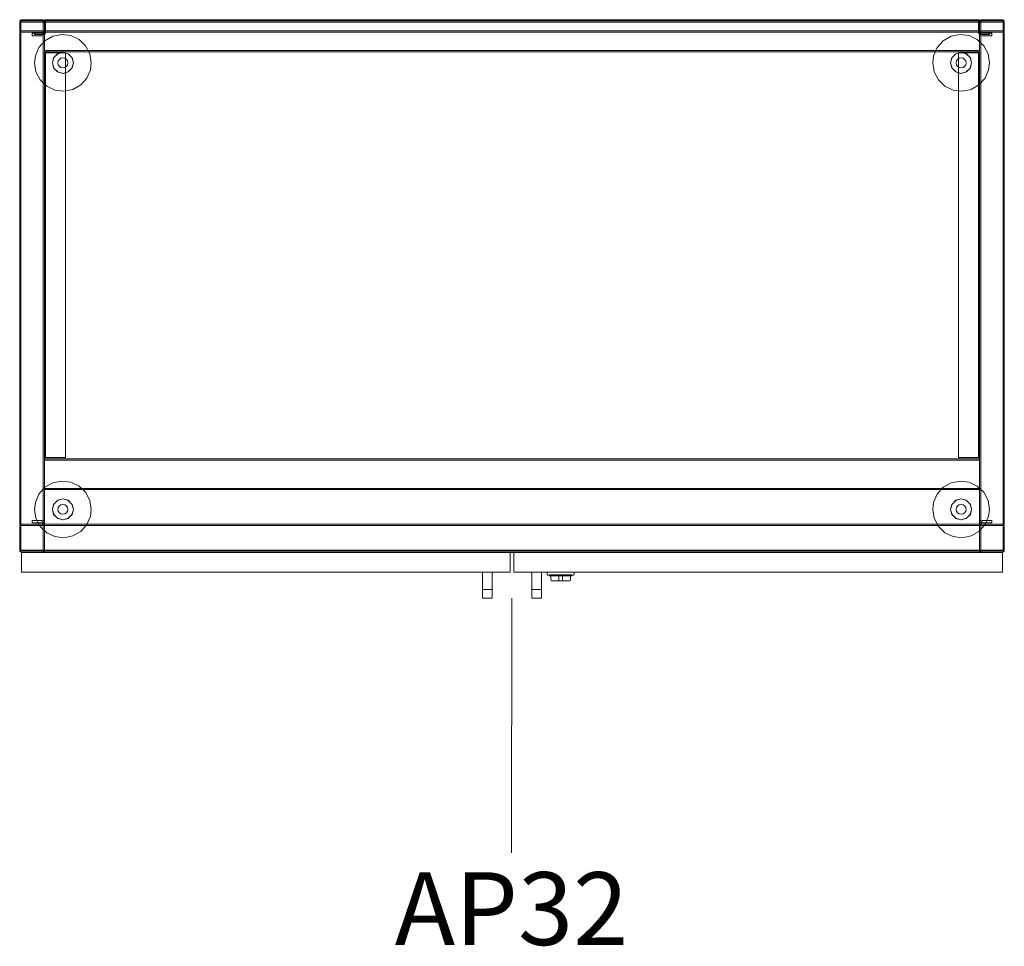
# Model space of a CAD drawing. Units: millimetres. Extents: x 21598 to 33810, y -37676 to 13130.
# Drawn here: x 27979 to 28777, y 3796 to 4547 of the extents above; entities that cross this region are included whole.
import ezdxf

# ---------------------------------------------------------------- set-up
doc = ezdxf.new("R2010")
doc.units = ezdxf.units.MM
for name, color, linetype, lineweight in [('2D_Texto', 211, 'Continuous', 9), ('3D_Base', 2, 'Continuous', 18), ('3D_Cerradura', 7, 'Continuous', 18), ('3D_Lateral', 13, 'Continuous', 18), ('3D_Leja', 14, 'Continuous', 18), ('3D_Nivelador', 16, 'Continuous', 18), ('3D_Puerta', 19, 'Continuous', 18), ('3D_Techo', 25, 'Continuous', 18), ('3D_Tirador', 26, 'Continuous', 18), ('3D_Trasera', 28, 'Continuous', 18)]:
    doc.layers.add(name, color=color, linetype=linetype, lineweight=lineweight)
doc.styles.add('Arial_2', font='arial.ttf', dxfattribs={"height": 59.011976})

# ---------------------------------------------------------------- blocks, each defined once
blk = doc.blocks.new('01-ARMARIO METAL_AP12-AP22-AP32-AP45-AP52-AP56 - AP32-170970-Level 1')
at = {"layer": '3D_Base'}
for p, q in [((-379, 216), (-379, 216)), ((-379, 216), (-379, 214)), ((-379, -214), (-379, 216)), ((379, 216), (-379, 216)), ((379, 216), (379, -214)), ((379, 214), (379, 216)), ((379, 216), (379, 216)), ((-379, 214), (-379, -214)), ((379, -214), (379, 214)), ((-379, -214), (-379, -216)), ((-379, -216), (-379, -214)), ((379, -214), (379, -216)), ((379, -216), (379, -214)), ((-379, -216), (379, -216)), ((-379, -216), (-379, -216)), ((379, -216), (379, -216))]:
    blk.add_line(p, q, dxfattribs=at)
at = {"layer": '3D_Cerradura'}
for p, q in [((28.5, -232), (28.5, -233.38)), ((50.5, -232), (28.5, -232)), ((28.5, -232), (50.5, -232)), ((29.05, -234.28), (30.5, -235)), ((30.5, -234), (30.5, -235)), ((30.5, -234), (48.5, -234)), ((48.5, -234), (30.5, -234)), ((30.5, -235), (48.5, -235)), ((48.5, -235), (30.5, -235)), ((31.5, -234), (31.5, -238)), ((31.5, -234), (47.5, -234)), ((47.5, -234), (31.5, -234)), ((41, -235), (38, -235)), ((38, -235), (38, -235)), ((38, -235), (41, -235)), ((38, -239), (38, -235)), ((38, -239), (38, -235)), ((41, -239), (38, -239)), ((38, -239), (38, -239)), ((38, -239), (38, -239)), ((38, -239), (41, -239)), ((41, -235), (41, -235)), ((41, -235), (41, -239)), ((41, -239), (41, -235)), ((41, -239), (41, -239)), ((41, -239), (41, -239)), ((47.5, -238), (47.5, -234)), ((48.5, -235), (48.5, -234)), ((48.5, -235), (49.95, -234.28)), ((50.5, -233.38), (50.5, -232))]:
    blk.add_line(p, q, dxfattribs=at)
at = {"layer": '3D_Cerradura', "flags": 128}
for points in [[(29.05, -234.28), (28.51, -233.49), (28.5, -233.38)], [(32.5, -239), (31.66, -238.54), (31.5, -238)], [(46.5, -239), (45.34, -239), (42.25, -239), (38.25, -239), (34.67, -239), (32.68, -239), (32.5, -239)], [(32.5, -239), (33.66, -239), (36.75, -239), (40.75, -239), (44.33, -239), (46.32, -239), (46.5, -239)], [(47.5, -238), (47.04, -238.84), (46.5, -239)], [(50.5, -233.38), (50.04, -234.22), (49.95, -234.28)]]:
    blk.add_lwpolyline(points, dxfattribs=at)
at = {"layer": '3D_Lateral'}
for p, q in [((-381.48, 216), (-397, 216)), ((-381, 216), (-397, 216)), ((-381, 216), (-381.48, 216)), ((381.48, 216), (381, 216)), ((397, 216), (381, 216)), ((397, 216), (381.48, 216)), ((-399, 214), (-399, -214)), ((-399, 214), (-399, -214)), ((-398, -214), (-398, 214)), ((-398, -214), (-398, 214)), ((-397, 215), (-381.48, 215)), ((-397, 215), (-381, 215)), ((-381.48, 215), (-380.56, 215)), ((-381, 215), (-379.27, 215)), ((-379.27, 215), (-380.56, 215)), ((-380, 214), (-380, 206)), ((-380, 206), (-380, 214)), ((-379.27, 215), (-379.27, 215)), ((-379, 214), (-379, 206)), ((-379, -214), (-379, 214)), ((379, 206), (379, 214)), ((379, 214), (379, -214)), ((380.56, 215), (379.27, 215)), ((379.27, 215), (379.27, 215)), ((379.27, 215), (381, 215)), ((380, 214), (380, 206)), ((380, 206), (380, 214)), ((380.56, 215), (381.48, 215)), ((381, 215), (397, 215)), ((381.48, 215), (397, 215)), ((398, 214), (398, -214)), ((398, 214), (398, -214)), ((399, -214), (399, 214)), ((399, -214), (399, 214)), ((-381, 205), (-389, 205)), ((-389, 205), (-381, 205)), ((-389, 205), (-389, 205)), ((-389, 205), (-389, 204)), ((-389, 203), (-389, 205)), ((-389, 204), (-389, 203)), ((-389, 203), (-381, 203)), ((-389, 203), (-389, 203)), ((-389, 203), (-381, 203)), ((-381, 204), (-381, 204)), ((-380, 202), (-380, -189)), ((-380, 202), (-380, -189)), ((-379, 206), (-379, 202)), ((-379, 202), (-379, -189)), ((379, 202), (379, 206)), ((379, -189), (379, 202)), ((380, -189), (380, 202)), ((380, -189), (380, 202)), ((381, 205), (389, 205)), ((389, 205), (381, 205)), ((381, 204), (381, 204)), ((381, 203), (389, 203)), ((381, 203), (389, 203)), ((389, 205), (389, 203)), ((389, 204), (389, 205)), ((389, 205), (389, 205)), ((389, 203), (389, 204)), ((389, 203), (389, 203)), ((-389, -192), (-389, -190)), ((-389, -190), (-389, -190)), ((-389, -190), (-389, -191)), ((-381, -190), (-389, -190)), ((-381, -190), (-389, -190)), ((-389, -191), (-389, -192)), ((-381, -191), (-381, -191)), ((-379, -189), (-379, -193)), ((379, -193), (379, -189)), ((389, -190), (381, -190)), ((389, -190), (381, -190)), ((381, -191), (381, -191)), ((389, -191), (389, -190)), ((389, -190), (389, -190)), ((389, -190), (389, -192)), ((389, -192), (389, -191)), ((-389, -192), (-389, -192)), ((-389, -192), (-381, -192)), ((-381, -192), (-389, -192)), ((-380, -193), (-380, -214)), ((-380, -214), (-380, -193)), ((-379, -193), (-379, -214)), ((379, -214), (379, -193)), ((380, -193), (380, -214)), ((380, -214), (380, -193)), ((389, -192), (381, -192)), ((381, -192), (389, -192)), ((389, -192), (389, -192)), ((-381.48, -215), (-397, -215)), ((-381, -215), (-397, -215)), ((-380.56, -215), (-381.48, -215)), ((-379.27, -215), (-381, -215)), ((-380.56, -215), (-379.27, -215)), ((-379.27, -215), (-379.27, -215)), ((379.27, -215), (379.27, -215)), ((379.27, -215), (380.56, -215)), ((381, -215), (379.27, -215)), ((381.48, -215), (380.56, -215)), ((397, -215), (381, -215)), ((397, -215), (381.48, -215)), ((-397, -216), (-381.48, -216)), ((-397, -216), (-381, -216)), ((-381.48, -216), (-381, -216)), ((381, -216), (381.48, -216)), ((381, -216), (397, -216)), ((381.48, -216), (397, -216))]:
    blk.add_line(p, q, dxfattribs=at)
for centre, radius, start, end in [((-397, 214), 2, 90, 180), ((-397, 214), 2, 90, 180), ((-381, 214), 2, 77.39235, 90), ((-381, 214), 2, 0, 90), ((381, 214), 2, 90, 180), ((381, 214), 2, 90, 102.60765), ((397, 214), 2, 0, 90), ((397, 214), 2, 0, 90), ((-397, 214), 1, 90, 180), ((-397, 214), 1, 90, 180), ((-381, 214), 1, 0, 90), ((-381, 214), 1, 0, 90), ((-381, 214), 2, 0, 30), ((381, 214), 2, 150, 180), ((381, 214), 1, 90, 180), ((381, 214), 1, 90, 180), ((397, 214), 1, 0, 90), ((397, 214), 1, 0, 90), ((-381, 206), 1, 270, 0), ((-381, 206), 1, 270, 0), ((-381, 206), 2, 270, 360), ((-381, 206), 2, 270, 0), ((-381, 202), 2, 0, 90), ((-381, 202), 2, 0, 90), ((-381, 202), 1, 360, 90), ((-381, 202), 1, 0, 90), ((381, 206), 2, 180, 270), ((381, 206), 2, 180, 270), ((381, 202), 2, 90, 180), ((381, 202), 2, 90, 180), ((381, 206), 1, 180, 270), ((381, 206), 1, 180, 270), ((381, 202), 1, 90, 180), ((381, 202), 1, 90, 180), ((-381, -189), 1, 270, 0), ((-381, -189), 1, 270, 0), ((-381, -189), 2, 270, 360), ((-381, -189), 2, 270, 360), ((-381, -193), 2, 0, 90), ((-381, -193), 2, 0, 90), ((381, -189), 2, 180, 270), ((381, -189), 2, 180, 270), ((381, -193), 2, 90, 180), ((381, -193), 2, 90, 180), ((381, -189), 1, 180, 270), ((381, -189), 1, 180, 270), ((-381, -193), 1, 0, 90), ((-381, -193), 1, 0, 90), ((381, -193), 1, 90, 180), ((381, -193), 1, 90, 180), ((-397, -214), 2, 180, 270), ((-397, -214), 2, 180, 270), ((-397, -214), 1, 180, 270), ((-397, -214), 1, 180, 270), ((-381, -214), 1, 270, 0), ((-381, -214), 1, 270, 0), ((-381, -214), 2, 270, 0), ((-381, -214), 2, 330, 0), ((381, -214), 2, 180, 210), ((381, -214), 2, 180, 270), ((381, -214), 1, 180, 270), ((381, -214), 1, 180, 270), ((397, -214), 1, 270, 360), ((397, -214), 2, 270, 360), ((397, -214), 1, 270, 360), ((397, -214), 2, 270, 360), ((-381, -214), 2, 270, 282.60765), ((381, -214), 2, 257.39235, 270)]:
    blk.add_arc(centre, radius, start, end, dxfattribs=at)
for points, knots in [([(-380.56, 215.95), (-380.46, 215.93), (-380.3, 215.88), (-380.11, 215.79), (-379.98, 215.72), (-379.86, 215.64), (-379.75, 215.56), (-379.64, 215.47), (-379.54, 215.37), (-379.44, 215.25), (-379.35, 215.14), (-379.29, 215.04), (-379.27, 215.01), (-379.27, 215)], [0, 0, 0, 0, 0.142857, 0.214286, 0.285714, 0.357143, 0.428571, 0.5, 0.571429, 0.678571, 0.785714, 0.866071, 1, 1, 1, 1]), ([(379.27, 215), (379.27, 215), (379.28, 215.02), (379.31, 215.08), (379.38, 215.17), (379.44, 215.25), (379.53, 215.35), (379.63, 215.46), (379.75, 215.56), (379.86, 215.64), (379.98, 215.72), (380.11, 215.79), (380.3, 215.88), (380.46, 215.93), (380.56, 215.95)], [0, 0, 0, 0, 0.071429, 0.178571, 0.25, 0.321429, 0.392857, 0.5, 0.571429, 0.642857, 0.714286, 0.785714, 0.857143, 1, 1, 1, 1]), ([(-379.27, -215), (-379.27, -215), (-379.28, -215.02), (-379.31, -215.08), (-379.38, -215.17), (-379.44, -215.25), (-379.53, -215.35), (-379.63, -215.46), (-379.75, -215.56), (-379.86, -215.64), (-379.98, -215.72), (-380.11, -215.79), (-380.3, -215.88), (-380.46, -215.93), (-380.56, -215.95)], [0, 0, 0, 0, 0.071429, 0.178571, 0.25, 0.321429, 0.392857, 0.5, 0.571429, 0.642857, 0.714286, 0.785714, 0.857143, 1, 1, 1, 1]), ([(380.56, -215.95), (380.46, -215.93), (380.3, -215.88), (380.11, -215.79), (379.98, -215.72), (379.86, -215.64), (379.75, -215.56), (379.64, -215.47), (379.54, -215.37), (379.44, -215.25), (379.35, -215.14), (379.29, -215.04), (379.27, -215.01), (379.27, -215)], [0, 0, 0, 0, 0.142857, 0.214286, 0.285714, 0.357143, 0.428571, 0.5, 0.571429, 0.678571, 0.785714, 0.866071, 1, 1, 1, 1])]:
    blk.add_open_spline(points, degree=3, knots=knots, dxfattribs=at)
at = {"layer": '3D_Leja'}
for p, q in [((379, 215), (-379, 215)), ((-379, 213), (-379, 215)), ((-379, 215), (-379, 215)), ((-379, 215), (-379, 213)), ((379, 215), (-379, 215)), ((-379, 213), (-379, 215)), ((-379, 215), (-379, 215)), ((-379, 215), (-379, 213)), ((379, 214), (-379, 214)), ((-379, 213), (-379, 214)), ((-379, 214), (-379, 214)), ((-379, 214), (-379, 213)), ((379, 214), (-379, 214)), ((-379, 213), (-379, 214)), ((-379, 214), (-379, 214)), ((-379, 214), (-379, 213)), ((-379, -163), (-379, 213)), ((-379, 213), (-379, 192)), ((-379, 192), (-379, 213)), ((-379, 213), (-379, 189)), ((-379, -163), (-379, 213)), ((-379, 213), (-379, 192)), ((-379, 192), (-379, 213)), ((-379, 213), (-379, 189)), ((379, 213), (379, 215)), ((379, 215), (379, 215)), ((379, 215), (379, 213)), ((379, 213), (379, 215)), ((379, 215), (379, 215)), ((379, 215), (379, 213)), ((379, 213), (379, 214)), ((379, 214), (379, 214)), ((379, 214), (379, 213)), ((379, 213), (379, 214)), ((379, 214), (379, 214)), ((379, 214), (379, 213)), ((379, 189), (379, 213)), ((379, 213), (379, 192)), ((379, 192), (379, 213)), ((379, 213), (379, -163)), ((379, 189), (379, 213)), ((379, 213), (379, 192)), ((379, 192), (379, 213)), ((379, 213), (379, -163)), ((-379, 192), (-379, 190)), ((-379, 191), (-379, 192)), ((-379, 192), (-379, 190)), ((-379, 191), (-379, 192)), ((379, 192), (379, 191)), ((379, 190), (379, 192)), ((379, 192), (379, 191)), ((379, 190), (379, 192)), ((-379, 191), (379, 191)), ((-379, 190), (-379, 191)), ((-379, 191), (-379, 191)), ((-379, 191), (379, 191)), ((-379, 191), (379, 191)), ((-379, 190), (-379, 191)), ((-379, 191), (-379, 191)), ((-379, 191), (379, 191)), ((-379, 190), (-379, 190)), ((-379, 190), (379, 190)), ((-379, 190), (-379, 190)), ((-379, 190), (379, 190)), ((-378, 189), (-379, 189)), ((-379, 189), (-379, 189)), ((-377, 189), (-379, 189)), ((-378, 189), (-379, 189)), ((-379, 189), (-379, 189)), ((-377, 189), (-379, 189)), ((-378, 189), (-378, -139)), ((-378, -139), (-378, 189)), ((-378, 189), (-378, 189)), ((-378, 189), (-377, 189)), ((-378, 189), (-378, -139)), ((-378, -139), (-378, 189)), ((-378, 189), (-378, 189)), ((-378, 189), (-377, 189)), ((-377, 189), (-362, 189)), ((-362, 189), (-377, 189)), ((-377, 189), (-362, 189)), ((-362, 189), (-377, 189)), ((-362, 189), (-362, 189)), ((-362, 189), (-362, -139)), ((-362, 189), (-362, -139)), ((-362, 189), (-362, 189)), ((-362, 189), (-362, -139)), ((-362, 189), (-362, -139)), ((377, 189), (362, 189)), ((362, 189), (362, 189)), ((362, 189), (377, 189)), ((362, 189), (362, -139)), ((362, 189), (362, -139)), ((377, 189), (362, 189)), ((362, 189), (362, 189)), ((362, 189), (377, 189)), ((362, 189), (362, -139)), ((362, 189), (362, -139)), ((379, 189), (377, 189)), ((377, 189), (378, 189)), ((379, 189), (377, 189)), ((377, 189), (378, 189)), ((378, -139), (378, 189)), ((379, 189), (378, 189)), ((378, 189), (378, -139)), ((378, 189), (378, 189)), ((378, -139), (378, 189)), ((379, 189), (378, 189)), ((378, 189), (378, -139)), ((378, 189), (378, 189)), ((379, 191), (379, 191)), ((379, 191), (379, 190)), ((379, 191), (379, 191)), ((379, 191), (379, 190)), ((379, 190), (379, 190)), ((379, 190), (379, 190)), ((379, 189), (379, 189)), ((379, 189), (379, 189)), ((-379, -139), (-379, -163)), ((-379, -139), (-378, -139)), ((-379, -139), (-377, -139)), ((-379, -139), (-379, -139)), ((-379, -139), (-379, -163)), ((-379, -139), (-378, -139)), ((-379, -139), (-377, -139)), ((-379, -139), (-379, -139)), ((-379, -140), (-379, -142)), ((-379, -141), (-379, -140)), ((-379, -140), (-379, -140)), ((-379, -140), (379, -140)), ((-379, -140), (-379, -142)), ((-379, -141), (-379, -140)), ((-379, -140), (-379, -140)), ((-379, -140), (379, -140)), ((379, -141), (-379, -141)), ((-379, -142), (-379, -141)), ((-379, -141), (-379, -141)), ((-379, -141), (379, -141)), ((379, -141), (-379, -141)), ((-379, -142), (-379, -141)), ((-379, -141), (-379, -141)), ((-379, -141), (379, -141)), ((-379, -142), (-379, -163)), ((-379, -163), (-379, -142)), ((-379, -142), (-379, -163)), ((-379, -163), (-379, -142)), ((-377, -139), (-378, -139)), ((-378, -139), (-378, -139)), ((-377, -139), (-378, -139)), ((-378, -139), (-378, -139)), ((-377, -139), (-362, -139)), ((-362, -139), (-377, -139)), ((-377, -139), (-362, -139)), ((-362, -139), (-377, -139)), ((-362, -139), (-362, -139)), ((-362, -139), (-362, -139)), ((377, -139), (362, -139)), ((362, -139), (362, -139)), ((362, -139), (377, -139)), ((377, -139), (362, -139)), ((362, -139), (362, -139)), ((362, -139), (377, -139)), ((378, -139), (377, -139)), ((377, -139), (379, -139)), ((378, -139), (377, -139)), ((377, -139), (379, -139)), ((378, -139), (379, -139)), ((378, -139), (378, -139)), ((378, -139), (379, -139)), ((378, -139), (378, -139)), ((379, -163), (379, -139)), ((379, -139), (379, -139)), ((379, -163), (379, -139)), ((379, -139), (379, -139)), ((379, -140), (379, -140)), ((379, -140), (379, -141)), ((379, -142), (379, -140)), ((379, -140), (379, -140)), ((379, -140), (379, -141)), ((379, -142), (379, -140)), ((379, -141), (379, -141)), ((379, -141), (379, -142)), ((379, -141), (379, -141)), ((379, -141), (379, -142)), ((379, -142), (379, -163)), ((379, -163), (379, -142)), ((379, -142), (379, -163)), ((379, -163), (379, -142)), ((-379, -163), (-379, -165)), ((-379, -165), (-379, -163)), ((-379, -163), (-379, -164)), ((-379, -164), (-379, -163)), ((-379, -163), (-379, -165)), ((-379, -165), (-379, -163)), ((-379, -163), (-379, -164)), ((-379, -164), (-379, -163)), ((-379, -164), (379, -164)), ((-379, -164), (-379, -164)), ((-379, -164), (379, -164)), ((-379, -164), (-379, -164)), ((-379, -165), (379, -165)), ((-379, -165), (-379, -165)), ((-379, -165), (379, -165)), ((-379, -165), (-379, -165)), ((379, -163), (379, -164)), ((379, -164), (379, -163)), ((379, -163), (379, -165)), ((379, -165), (379, -163)), ((379, -163), (379, -164)), ((379, -164), (379, -163)), ((379, -163), (379, -165)), ((379, -165), (379, -163)), ((379, -164), (379, -164)), ((379, -164), (379, -164)), ((379, -165), (379, -165)), ((379, -165), (379, -165))]:
    blk.add_line(p, q, dxfattribs=at)
at = {"layer": '3D_Nivelador', "flags": 128}
for points in [[(-341, 181), (-342.18, 188.27), (-345.6, 194.8), (-350.91, 199.91), (-357.56, 203.08), (-364.87, 203.98), (-372.1, 202.53), (-378.49, 198.86), (-383.4, 193.36), (-386.31, 186.59), (-387, 181)], [(387, 181), (385.82, 188.27), (382.4, 194.8), (377.09, 199.91), (370.44, 203.08), (363.13, 203.98), (355.9, 202.53), (349.51, 198.86), (344.6, 193.36), (341.69, 186.59), (341, 181)], [(-372.5, 181), (-371.34, 185.29), (-368.17, 188.41), (-363.85, 189.5), (-359.58, 188.26), (-356.52, 185.04), (-355.5, 181)], [(-355.5, 181), (-356.66, 185.29), (-359.83, 188.41), (-364.15, 189.5), (-368.42, 188.26), (-371.48, 185.04), (-372.5, 181)], [(355.5, 181), (356.66, 185.29), (359.83, 188.41), (364.15, 189.5), (368.42, 188.26), (371.48, 185.04), (372.5, 181)], [(372.5, 181), (371.34, 185.29), (368.17, 188.41), (363.85, 189.5), (359.58, 188.26), (356.52, 185.04), (355.5, 181)], [(-387, 181), (-385.82, 173.73), (-382.4, 167.2), (-377.09, 162.09), (-370.44, 158.92), (-363.13, 158.02), (-355.9, 159.47), (-349.51, 163.14), (-344.6, 168.64), (-341.69, 175.41), (-341, 181)], [(-355.5, 181), (-356.66, 176.71), (-359.83, 173.59), (-364.15, 172.5), (-368.42, 173.74), (-371.48, 176.96), (-372.5, 181)], [(-372.5, 181), (-371.34, 176.71), (-368.17, 173.59), (-363.85, 172.5), (-359.58, 173.74), (-356.52, 176.96), (-355.5, 181)], [(341, 181), (342.18, 173.73), (345.6, 167.2), (350.91, 162.09), (357.56, 158.92), (364.87, 158.02), (372.1, 159.47), (378.49, 163.14), (383.4, 168.64), (386.31, 175.41), (387, 181)], [(372.5, 181), (371.34, 176.71), (368.17, 173.59), (363.85, 172.5), (359.58, 173.74), (356.52, 176.96), (355.5, 181)], [(355.5, 181), (356.66, 176.71), (359.83, 173.59), (364.15, 172.5), (368.42, 173.74), (371.48, 176.96), (372.5, 181)], [(-341, -181), (-342.18, -173.73), (-345.6, -167.2), (-350.91, -162.09), (-357.56, -158.92), (-364.87, -158.02), (-372.1, -159.47), (-378.49, -163.14), (-383.4, -168.64), (-386.31, -175.41), (-387, -181)], [(387, -181), (385.82, -173.73), (382.4, -167.2), (377.09, -162.09), (370.44, -158.92), (363.13, -158.02), (355.9, -159.47), (349.51, -163.14), (344.6, -168.64), (341.69, -175.41), (341, -181)], [(-372.5, -181), (-371.34, -176.71), (-368.17, -173.59), (-363.85, -172.5), (-359.58, -173.74), (-356.52, -176.96), (-355.5, -181)], [(-355.5, -181), (-356.66, -176.71), (-359.83, -173.59), (-364.15, -172.5), (-368.42, -173.74), (-371.48, -176.96), (-372.5, -181)], [(355.5, -181), (356.66, -176.71), (359.83, -173.59), (364.15, -172.5), (368.42, -173.74), (371.48, -176.96), (372.5, -181)], [(372.5, -181), (371.34, -176.71), (368.17, -173.59), (363.85, -172.5), (359.58, -173.74), (356.52, -176.96), (355.5, -181)], [(-387, -181), (-385.82, -188.27), (-382.4, -194.8), (-377.09, -199.91), (-370.44, -203.08), (-363.13, -203.98), (-355.9, -202.53), (-349.51, -198.86), (-344.6, -193.36), (-341.69, -186.59), (-341, -181)], [(-355.5, -181), (-356.66, -185.29), (-359.83, -188.41), (-364.15, -189.5), (-368.42, -188.26), (-371.48, -185.04), (-372.5, -181)], [(-372.5, -181), (-371.34, -185.29), (-368.17, -188.41), (-363.85, -189.5), (-359.58, -188.26), (-356.52, -185.04), (-355.5, -181)], [(341, -181), (342.18, -188.27), (345.6, -194.8), (350.91, -199.91), (357.56, -203.08), (364.87, -203.98), (372.1, -202.53), (378.49, -198.86), (383.4, -193.36), (386.31, -186.59), (387, -181)], [(372.5, -181), (371.34, -185.29), (368.17, -188.41), (363.85, -189.5), (359.58, -188.26), (356.52, -185.04), (355.5, -181)], [(355.5, -181), (356.66, -185.29), (359.83, -188.41), (364.15, -189.5), (368.42, -188.26), (371.48, -185.04), (372.5, -181)]]:
    blk.add_lwpolyline(points, dxfattribs=at)
at = {"layer": '3D_Nivelador'}
for centre, start, end in [((-364, 181), 0, 180), ((-364, 181), 0, 180), ((364, 181), 0, 180), ((364, 181), 0, 180), ((-364, 181), 180, 0), ((-364, 181), 180, 0), ((364, 181), 180, 0), ((364, 181), 180, 0), ((-364, -181), 0, 180), ((-364, -181), 0, 180), ((-364, -181), 180, 0), ((-364, -181), 180, 0), ((364, -181), 0, 180), ((364, -181), 0, 180), ((364, -181), 180, 0), ((364, -181), 180, 0)]:
    blk.add_arc(centre, 4, start, end, dxfattribs=at)
at = {"layer": '3D_Puerta'}
for p, q in [((-1.5, -216), (-397.5, -216)), ((-397.5, -216), (-397.5, -216)), ((-397.5, -216), (-1.5, -216)), ((-397.5, -216), (-397.5, -232)), ((-397.5, -216), (-397.5, -232)), ((-1.5, -216), (-1.5, -216)), ((-1.5, -232), (-1.5, -216)), ((-1.5, -216), (-1.5, -232)), ((397.5, -216), (1.5, -216)), ((1.5, -216), (1.5, -216)), ((1.5, -216), (397.5, -216)), ((1.5, -216), (1.5, -232)), ((1.5, -216), (1.5, -232)), ((397.5, -216), (397.5, -216)), ((397.5, -232), (397.5, -216)), ((397.5, -216), (397.5, -232)), ((-1.5, -232), (-397.5, -232)), ((-397.5, -232), (-397.5, -232)), ((-397.5, -232), (-1.5, -232)), ((-1.5, -232), (-1.5, -232)), ((397.5, -232), (1.5, -232)), ((1.5, -232), (1.5, -232)), ((1.5, -232), (397.5, -232)), ((397.5, -232), (397.5, -232))]:
    blk.add_line(p, q, dxfattribs=at)
at = {"layer": '3D_Techo'}
for p, q in [((398, 215), (-398, 215)), ((-398, 213), (-398, 215)), ((-398, 215), (-398, 215)), ((-398, 215), (-398, 213)), ((398, 214), (-398, 214)), ((-398, 213), (-398, 214)), ((-398, 214), (-398, 214)), ((-398, 214), (-398, 213)), ((-398, -213), (-398, 213)), ((-398, 213), (-398, 208)), ((-398, 208), (-398, 213)), ((-398, 213), (-398, -213)), ((-398, 208), (-398, 206)), ((-398, 207), (-398, 208)), ((379, 215), (-379, 215)), ((-379, 213), (-379, 215)), ((-379, 215), (-379, 215)), ((-379, 215), (-379, 213)), ((379, 214), (-379, 214)), ((-379, 213), (-379, 214)), ((-379, 214), (-379, 214)), ((-379, 214), (-379, 213)), ((-379, -213), (-379, 213)), ((-379, 213), (-379, 208)), ((-379, 208), (-379, 213)), ((-379, 213), (-379, -213)), ((-379, 208), (-379, 206)), ((-379, 207), (-379, 208)), ((379, 213), (379, 215)), ((379, 215), (379, 215)), ((379, 215), (379, 213)), ((379, 213), (379, 214)), ((379, 214), (379, 214)), ((379, 214), (379, 213)), ((379, -213), (379, 213)), ((379, 213), (379, 208)), ((379, 208), (379, 213)), ((379, 213), (379, -213)), ((379, 208), (379, 207)), ((379, 206), (379, 208)), ((398, 213), (398, 215)), ((398, 215), (398, 215)), ((398, 215), (398, 213)), ((398, 213), (398, 214)), ((398, 214), (398, 214)), ((398, 214), (398, 213)), ((398, -213), (398, 213)), ((398, 213), (398, 208)), ((398, 208), (398, 213)), ((398, 213), (398, -213)), ((398, 208), (398, 207)), ((398, 206), (398, 208)), ((-398, 207), (398, 207)), ((-398, 206), (-398, 207)), ((-398, 207), (-398, 207)), ((-398, 207), (398, 207)), ((-398, 206), (-398, 206)), ((-398, 206), (398, 206)), ((-379, 207), (379, 207)), ((-379, 206), (-379, 207)), ((-379, 207), (-379, 207)), ((-379, 207), (379, 207)), ((-379, 206), (-379, 206)), ((-379, 206), (379, 206)), ((379, 207), (379, 207)), ((379, 207), (379, 206)), ((379, 206), (379, 206)), ((398, 207), (398, 207)), ((398, 207), (398, 206)), ((398, 206), (398, 206)), ((-398, -193), (-398, -195)), ((-398, -194), (-398, -193)), ((-398, -193), (-398, -193)), ((-398, -193), (398, -193)), ((398, -194), (-398, -194)), ((-398, -195), (-398, -194)), ((-398, -194), (-398, -194)), ((-398, -194), (398, -194)), ((-398, -195), (-398, -213)), ((-398, -213), (-398, -195)), ((-379, -193), (-379, -195)), ((-379, -194), (-379, -193)), ((-379, -193), (-379, -193)), ((-379, -193), (379, -193)), ((379, -194), (-379, -194)), ((-379, -195), (-379, -194)), ((-379, -194), (-379, -194)), ((-379, -194), (379, -194)), ((-379, -195), (-379, -213)), ((-379, -213), (-379, -195)), ((379, -193), (379, -193)), ((379, -193), (379, -194)), ((379, -195), (379, -193)), ((379, -194), (379, -194)), ((379, -194), (379, -195)), ((379, -195), (379, -213)), ((379, -213), (379, -195)), ((398, -193), (398, -193)), ((398, -193), (398, -194)), ((398, -195), (398, -193)), ((398, -194), (398, -194)), ((398, -194), (398, -195)), ((398, -195), (398, -213)), ((398, -213), (398, -195)), ((-398, -213), (-398, -215)), ((-398, -215), (-398, -213)), ((-398, -213), (-398, -214)), ((-398, -214), (-398, -213)), ((-398, -214), (398, -214)), ((-398, -214), (-398, -214)), ((-398, -215), (398, -215)), ((-398, -215), (-398, -215)), ((-379, -213), (-379, -215)), ((-379, -215), (-379, -213)), ((-379, -213), (-379, -214)), ((-379, -214), (-379, -213)), ((-379, -214), (379, -214)), ((-379, -214), (-379, -214)), ((-379, -215), (379, -215)), ((-379, -215), (-379, -215)), ((379, -213), (379, -214)), ((379, -214), (379, -213)), ((379, -213), (379, -215)), ((379, -215), (379, -213)), ((379, -214), (379, -214)), ((379, -215), (379, -215)), ((398, -213), (398, -214)), ((398, -214), (398, -213)), ((398, -213), (398, -215)), ((398, -215), (398, -213)), ((398, -214), (398, -214)), ((398, -215), (398, -215))]:
    blk.add_line(p, q, dxfattribs=at)
at = {"layer": '3D_Tirador'}
for p, q in [((-24, -232), (-24, -232)), ((-24, -232), (-24, -243)), ((-24, -243), (-24, -232)), ((-24, -232), (-24, -232)), ((-24, -232), (-24, -241)), ((-24, -241), (-24, -232)), ((-24, -232), (-16, -232)), ((-16, -232), (-24, -232)), ((-16, -232), (-24, -232)), ((-16, -232), (-24, -232)), ((-16, -232), (-16, -241)), ((-16, -241), (-16, -232)), ((-16, -232), (-16, -232)), ((-16, -232), (-16, -243)), ((-16, -243), (-16, -232)), ((-16, -232), (-16, -232)), ((16, -232), (16, -232)), ((16, -232), (16, -243)), ((16, -243), (16, -232)), ((16, -232), (16, -232)), ((16, -232), (16, -241)), ((16, -241), (16, -232)), ((16, -232), (24, -232)), ((24, -232), (16, -232)), ((24, -232), (16, -232)), ((24, -232), (16, -232)), ((24, -232), (24, -241)), ((24, -241), (24, -232)), ((24, -232), (24, -232)), ((24, -232), (24, -243)), ((24, -243), (24, -232)), ((24, -232), (24, -232)), ((-24, -241), (-24, -246)), ((-24, -246), (-24, -241)), ((-24, -243), (-24, -253)), ((-24, -253), (-24, -243)), ((-24, -246), (-16, -246)), ((-24, -246), (-24, -246)), ((-16, -241), (-16, -246)), ((-16, -246), (-16, -241)), ((-16, -243), (-16, -253)), ((-16, -253), (-16, -243)), ((-16, -246), (-16, -246)), ((16, -241), (16, -246)), ((16, -246), (16, -241)), ((16, -243), (16, -253)), ((16, -253), (16, -243)), ((16, -246), (24, -246)), ((16, -246), (16, -246)), ((24, -241), (24, -246)), ((24, -246), (24, -241)), ((24, -243), (24, -253)), ((24, -253), (24, -243)), ((24, -246), (24, -246)), ((-24, -253), (-16, -253)), ((-24, -253), (-24, -253)), ((-16, -253), (-16, -253)), ((16, -253), (24, -253)), ((16, -253), (16, -253)), ((24, -253), (24, -253))]:
    blk.add_line(p, q, dxfattribs=at)
at = {"layer": '3D_Trasera'}
for p, q in [((377, 216), (-377, 216)), ((-377, 216), (377, 216)), ((-379, 214), (-379, 206)), ((-379, 206), (-379, 214)), ((-378, 206), (-378, 214)), ((-378, 214), (-378, 206)), ((-377, 215), (377, 215)), ((377, 215), (-377, 215)), ((378, 214), (378, 206)), ((378, 206), (378, 214)), ((379, 206), (379, 214)), ((379, 214), (379, 206)), ((-380, 205), (-387, 205)), ((-387, 205), (-387, 204)), ((-387, 204), (-387, 205)), ((-387, 205), (-380, 205)), ((-387, 205), (-387, 205)), ((-387, 204), (-380, 204)), ((-380, 204), (-387, 204)), ((-387, 204), (-387, 204)), ((387, 205), (380, 205)), ((380, 205), (387, 205)), ((380, 204), (387, 204)), ((387, 204), (380, 204)), ((387, 204), (387, 205)), ((387, 205), (387, 204)), ((387, 205), (387, 205)), ((387, 204), (387, 204))]:
    blk.add_line(p, q, dxfattribs=at)
for centre, radius, start, end in [((-377, 214), 2, 90, 180), ((-377, 214), 2, 90, 180), ((377, 214), 2, 0, 90), ((377, 214), 2, 0, 90), ((-377, 214), 1, 90, 180), ((-377, 214), 1, 90, 180), ((377, 214), 1, 0, 90), ((377, 214), 1, 0, 90), ((-380, 206), 2, 270, 0), ((-380, 206), 1, 270, 0), ((-380, 206), 1, 270, 0), ((-380, 206), 2, 270, 0), ((380, 206), 2, 180, 270), ((380, 206), 2, 180, 270), ((380, 206), 1, 180, 270), ((380, 206), 1, 180, 270)]:
    blk.add_arc(centre, radius, start, end, dxfattribs=at)

msp = doc.modelspace()

# ---------------------------------------------------------------- linework, layer by layer
at = {"layer": '2D_Texto'}
msp.add_line((28378.48, 4077.98), (28378.07, 3871.52), dxfattribs=at)

# ---------------------------------------------------------------- block references
at = {"layer": '3D_Techo'}
msp.add_blockref('01-ARMARIO METAL_AP12-AP22-AP32-AP45-AP52-AP56 - AP32-170970-Level 1', (28378.48, 4330.98), dxfattribs=at)

# ---------------------------------------------------------------- texts
at = {"layer": '2D_Texto', "insert": (28378.07, 3855.77), "char_height": 59.012, "width": 240.48, "attachment_point": 2, "line_spacing_factor": 0.938532, "style": 'Arial_2'}
msp.add_mtext('AP32', dxfattribs=at)

doc.saveas('drawing.dxf')
